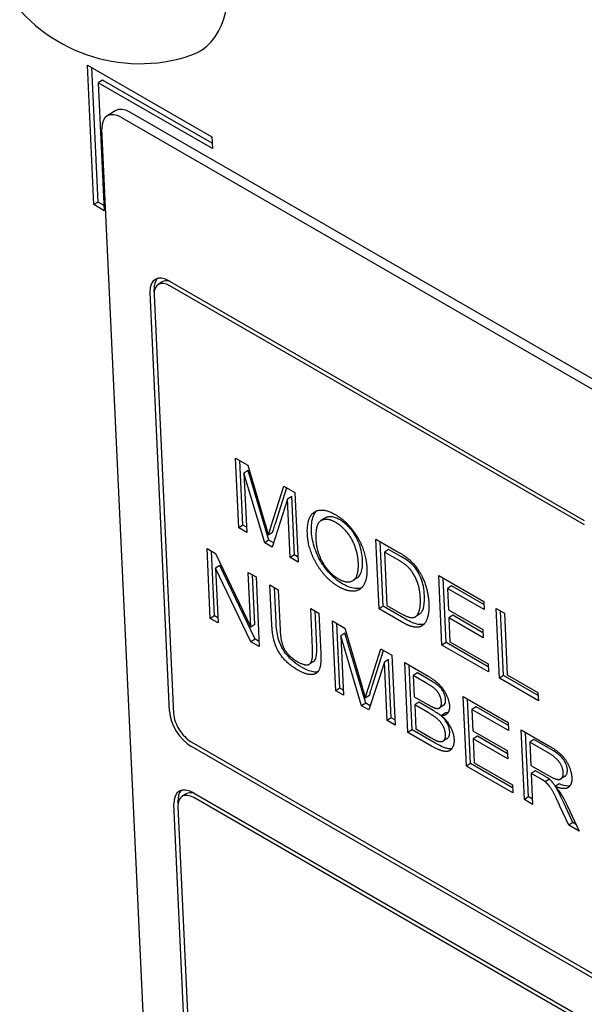
# Model space of a CAD drawing. Units: millimetres. Extents: x 194 to 2612, y 24 to 3405.
# Drawn here: x 566 to 575, y 2304 to 2321 of the extents above; entities that cross this region are included whole.
import ezdxf

# ---------------------------------------------------------------- set-up
doc = ezdxf.new("R2010")
doc.units = ezdxf.units.MM
doc.header["$LTSCALE"] = 12.5
doc.layers.add('Visible Edges(Hillmar_metric)', color=7, linetype='Continuous', lineweight=25)

msp = doc.modelspace()

# ---------------------------------------------------------------- linework, layer by layer
at = {"layer": 'Visible Edges(Hillmar_metric)'}
for p, q in [((566.921, 2317.828), (566.81, 2320.21)), ((566.81, 2320.21), (568.931, 2318.985)), ((566.992, 2317.873), (566.885, 2320.166)), ((567.067, 2319.954), (566.996, 2319.909)), ((568.941, 2318.786), (566.996, 2319.909)), ((566.996, 2319.909), (567.098, 2317.725)), ((568.937, 2318.875), (567.067, 2319.954)), ((567.285, 2319.429), (567.144, 2319.339)), ((567.394, 2319.314), (602.608, 2298.983)), ((602.75, 2299.074), (567.536, 2319.404)), ((568.197, 2294.706), (567.059, 2319.121)), ((568.931, 2318.985), (568.941, 2318.786)), ((566.992, 2317.873), (566.921, 2317.828)), ((567.098, 2317.725), (566.921, 2317.828)), ((567.094, 2317.814), (566.992, 2317.873)), ((568.087, 2316.509), (568.016, 2316.464)), ((568.213, 2316.524), (575.284, 2312.441)), ((575.287, 2312.362), (568.216, 2316.445)), ((568.211, 2309.185), (567.878, 2316.331)), ((567.95, 2316.341), (567.948, 2316.376)), ((567.948, 2316.29), (568.281, 2309.144)), ((569.337, 2313.503), (569.548, 2313.381)), ((569.392, 2312.312), (569.337, 2313.503)), ((569.463, 2312.357), (569.411, 2313.46)), ((569.55, 2313.293), (569.48, 2313.248)), ((569.48, 2313.248), (569.527, 2312.234)), ((569.834, 2312.056), (569.48, 2313.248)), ((569.548, 2313.381), (569.838, 2312.392)), ((569.905, 2312.101), (569.55, 2313.293)), ((569.945, 2312.345), (570.161, 2313.027)), ((570.016, 2312.39), (570.209, 2312.999)), ((570.161, 2313.027), (570.35, 2312.918)), ((570.35, 2312.918), (570.405, 2311.727)), ((570.224, 2312.802), (569.96, 2311.984)), ((570.294, 2312.847), (570.224, 2312.802)), ((570.27, 2311.805), (570.224, 2312.802)), ((570.341, 2311.85), (570.294, 2312.847)), ((570.858, 2312.477), (570.787, 2312.432)), ((569.463, 2312.357), (569.392, 2312.312)), ((569.527, 2312.234), (569.392, 2312.312)), ((569.523, 2312.322), (569.463, 2312.357)), ((569.968, 2312.232), (569.897, 2312.187)), ((569.905, 2312.101), (569.834, 2312.056)), ((569.984, 2312.056), (569.905, 2312.101)), ((571.728, 2312.122), (572.093, 2311.911)), ((571.783, 2310.931), (571.728, 2312.122)), ((571.854, 2310.976), (571.803, 2312.079)), ((568.851, 2311.959), (568.995, 2311.876)), ((568.906, 2310.768), (568.851, 2311.959)), ((568.977, 2310.813), (568.926, 2311.916)), ((569.96, 2311.984), (569.834, 2312.056)), ((571.946, 2311.945), (571.875, 2311.9)), ((571.875, 2311.9), (571.918, 2310.991)), ((572.098, 2311.771), (571.875, 2311.9)), ((572.169, 2311.816), (571.946, 2311.945)), ((568.995, 2311.876), (569.596, 2310.619)), ((570.341, 2311.85), (570.27, 2311.805)), ((570.405, 2311.727), (570.27, 2311.805)), ((570.401, 2311.815), (570.341, 2311.85)), ((569.068, 2311.671), (568.997, 2311.626)), ((568.997, 2311.626), (569.041, 2310.691)), ((569.598, 2310.369), (568.997, 2311.626)), ((569.669, 2310.414), (569.068, 2311.671)), ((569.553, 2311.554), (569.687, 2311.477)), ((569.596, 2310.619), (569.553, 2311.554)), ((569.667, 2310.664), (569.627, 2311.511)), ((569.687, 2311.477), (569.742, 2310.286)), ((571.411, 2311.46), (571.341, 2311.415)), ((572.802, 2311.502), (573.57, 2311.059)), ((572.857, 2310.311), (572.802, 2311.502)), ((572.928, 2310.356), (572.876, 2311.459)), ((569.924, 2311.34), (570.065, 2311.258)), ((569.956, 2310.651), (569.924, 2311.34)), ((570.027, 2310.696), (569.999, 2311.296)), ((570.065, 2311.258), (570.097, 2310.571)), ((573.019, 2311.325), (572.949, 2311.28)), ((572.949, 2311.28), (572.966, 2310.916)), ((573.576, 2310.918), (572.949, 2311.28)), ((573.572, 2311.006), (573.019, 2311.325)), ((573.57, 2311.059), (573.576, 2310.918)), ((570.618, 2310.939), (570.759, 2310.858)), ((570.65, 2310.252), (570.618, 2310.939)), ((570.721, 2310.297), (570.693, 2310.896)), ((571.854, 2310.976), (571.783, 2310.931)), ((572.167, 2310.71), (571.783, 2310.931)), ((572.237, 2310.755), (571.854, 2310.976)), ((571.918, 2310.991), (572.144, 2310.86)), ((572.966, 2310.916), (573.553, 2310.577)), ((573.781, 2310.937), (573.922, 2310.855)), ((573.837, 2309.746), (573.781, 2310.937)), ((573.907, 2309.791), (573.856, 2310.893)), ((568.977, 2310.813), (568.906, 2310.768)), ((569.041, 2310.691), (568.906, 2310.768)), ((569.036, 2310.779), (568.977, 2310.813)), ((570.759, 2310.858), (570.791, 2310.17)), ((570.988, 2310.725), (571.199, 2310.603)), ((571.044, 2309.534), (570.988, 2310.725)), ((572.474, 2310.841), (572.404, 2310.796)), ((573.043, 2310.821), (572.972, 2310.776)), ((573.56, 2310.436), (572.972, 2310.776)), ((572.972, 2310.776), (572.991, 2310.371)), ((573.556, 2310.524), (573.043, 2310.821)), ((573.922, 2310.855), (573.971, 2309.805)), ((569.667, 2310.664), (569.596, 2310.619)), ((571.114, 2309.579), (571.063, 2310.682)), ((571.199, 2310.603), (571.49, 2309.615)), ((573.553, 2310.577), (573.56, 2310.436)), ((569.669, 2310.414), (569.598, 2310.369)), ((569.738, 2310.374), (569.669, 2310.414)), ((571.202, 2310.515), (571.132, 2310.47)), ((571.132, 2310.47), (571.179, 2309.456)), ((571.486, 2309.279), (571.132, 2310.47)), ((571.557, 2309.324), (571.202, 2310.515)), ((569.742, 2310.286), (569.598, 2310.369)), ((571.597, 2309.567), (571.813, 2310.249)), ((571.667, 2309.612), (571.861, 2310.222)), ((571.813, 2310.249), (572.001, 2310.14)), ((572.928, 2310.356), (572.857, 2310.311)), ((573.649, 2309.854), (572.857, 2310.311)), ((573.645, 2309.942), (572.928, 2310.356)), ((572.991, 2310.371), (573.643, 2309.995)), ((571.946, 2310.069), (571.875, 2310.024)), ((571.992, 2309.072), (571.946, 2310.069)), ((572.001, 2310.14), (572.057, 2308.949)), ((570.668, 2310.032), (570.597, 2309.987)), ((571.875, 2310.024), (571.612, 2309.206)), ((571.922, 2309.027), (571.875, 2310.024)), ((572.221, 2310.014), (572.619, 2309.784)), ((572.277, 2308.822), (572.221, 2310.014)), ((572.347, 2308.868), (572.296, 2309.97)), ((573.643, 2309.995), (573.649, 2309.854)), ((572.439, 2309.837), (572.368, 2309.792)), ((572.368, 2309.792), (572.385, 2309.432)), ((572.58, 2309.669), (572.368, 2309.792)), ((572.651, 2309.714), (572.439, 2309.837)), ((573.907, 2309.791), (573.837, 2309.746)), ((574.5, 2309.363), (573.837, 2309.746)), ((574.496, 2309.451), (573.907, 2309.791)), ((573.971, 2309.805), (574.493, 2309.504)), ((571.114, 2309.579), (571.044, 2309.534)), ((571.175, 2309.545), (571.114, 2309.579)), ((571.179, 2309.456), (571.044, 2309.534)), ((571.62, 2309.455), (571.549, 2309.409)), ((572.385, 2309.432), (572.614, 2309.3)), ((573.219, 2309.438), (573.987, 2308.994)), ((573.274, 2308.247), (573.219, 2309.438)), ((573.345, 2308.292), (573.293, 2309.394)), ((574.493, 2309.504), (574.5, 2309.363)), ((571.557, 2309.324), (571.486, 2309.279)), ((571.612, 2309.206), (571.486, 2309.279)), ((571.635, 2309.279), (571.557, 2309.324)), ((572.462, 2309.336), (572.392, 2309.291)), ((572.392, 2309.291), (572.411, 2308.882)), ((572.637, 2309.15), (572.392, 2309.291)), ((572.707, 2309.195), (572.462, 2309.336)), ((572.886, 2309.286), (572.816, 2309.241)), ((573.437, 2309.261), (573.366, 2309.216)), ((573.366, 2309.216), (573.383, 2308.852)), ((573.993, 2308.853), (573.366, 2309.216)), ((573.989, 2308.942), (573.437, 2309.261)), ((571.992, 2309.072), (571.922, 2309.027)), ((572.053, 2309.038), (571.992, 2309.072)), ((572.918, 2309.154), (572.848, 2309.109)), ((572.057, 2308.949), (571.922, 2309.027)), ((572.347, 2308.868), (572.277, 2308.822)), ((572.751, 2308.634), (572.347, 2308.868)), ((572.411, 2308.882), (572.675, 2308.729)), ((573.987, 2308.994), (573.993, 2308.853)), ((572.681, 2308.589), (572.277, 2308.822)), ((572.947, 2308.72), (572.876, 2308.675)), ((573.383, 2308.852), (573.971, 2308.512)), ((573.46, 2308.756), (573.389, 2308.711)), ((573.977, 2308.372), (573.389, 2308.711)), ((573.389, 2308.711), (573.408, 2308.306)), ((573.973, 2308.46), (573.46, 2308.756)), ((574.207, 2308.867), (574.677, 2308.596)), ((574.262, 2307.676), (574.207, 2308.867)), ((574.333, 2307.721), (574.281, 2308.824)), ((574.424, 2308.699), (574.353, 2308.654)), ((574.76, 2308.506), (574.424, 2308.699)), ((568.579, 2308.663), (575.65, 2304.581)), ((575.654, 2304.501), (568.583, 2308.584)), ((574.353, 2308.654), (574.372, 2308.26)), ((574.689, 2308.461), (574.353, 2308.654)), ((573.971, 2308.512), (573.977, 2308.372)), ((573.345, 2308.292), (573.274, 2308.247)), ((574.067, 2307.789), (573.274, 2308.247)), ((574.062, 2307.877), (573.345, 2308.292)), ((573.408, 2308.306), (574.06, 2307.93)), ((574.372, 2308.26), (574.673, 2308.086)), ((574.449, 2308.169), (574.378, 2308.124)), ((574.378, 2308.124), (574.403, 2307.595)), ((574.541, 2308.03), (574.378, 2308.124)), ((574.611, 2308.075), (574.449, 2308.169)), ((574.956, 2308.076), (574.885, 2308.031)), ((574.06, 2307.93), (574.067, 2307.789)), ((574.69, 2308.025), (574.619, 2307.98)), ((574.857, 2307.946), (574.787, 2307.901)), ((568.494, 2307.775), (568.423, 2307.73)), ((568.62, 2307.79), (575.691, 2303.707)), ((575.694, 2303.628), (568.623, 2307.71)), ((574.333, 2307.721), (574.262, 2307.676)), ((574.399, 2307.683), (574.333, 2307.721)), ((568.803, 2296.481), (568.285, 2307.597)), ((568.357, 2307.607), (568.355, 2307.642)), ((568.355, 2307.556), (568.873, 2296.44)), ((574.403, 2307.595), (574.262, 2307.676)), ((575.02, 2307.238), (574.868, 2307.567)), ((575.091, 2307.283), (574.939, 2307.612)), ((574.997, 2307.567), (575.196, 2307.137)), ((575.091, 2307.283), (575.02, 2307.238)), ((575.196, 2307.137), (575.02, 2307.238)), ((575.142, 2307.254), (575.091, 2307.283))]:
    msp.add_line(p, q, dxfattribs=at)
msp.add_arc((567.702, 2322.969), 2.736, 136.4577, 288.6071, dxfattribs=at)
for centre, major_axis, start_param, end_param in [((567.312, 2322.72), (-1.441, 2.259), 3.00695, 6.417828), ((567.554, 2319.007), (-0.269, 0.422), 5.472943, 6.283185), ((567.413, 2318.917), (-0.269, 0.422), 5.472943, 7.043739), ((568.231, 2316.127), (-0.269, 0.422), 5.472943, 7.043739), ((568.231, 2316.127), (-0.215, 0.337), 5.472943, 7.043739), ((568.302, 2316.172), (-0.269, 0.422), 0.15391, 0.760554), ((568.302, 2316.172), (-0.215, 0.337), 5.708661, 6.283185), ((568.564, 2308.981), (-0.269, 0.422), 0.760554, 2.33135), ((568.564, 2308.981), (0.215, -0.337), 3.902146, 5.472943), ((568.638, 2307.393), (-0.269, 0.422), 5.472943, 7.043739), ((568.638, 2307.393), (-0.215, 0.337), 5.472943, 7.043739), ((568.709, 2307.438), (-0.269, 0.422), 0.15391, 0.760554), ((568.709, 2307.438), (-0.215, 0.337), 5.708661, 6.283185)]:
    msp.add_ellipse(centre, major_axis=major_axis, ratio=0.546343, start_param=start_param, end_param=end_param, dxfattribs=at)
for points, degree in [([(570.562, 2312.201), (570.548, 2312.498), (570.816, 2312.669), (571.04, 2312.54)], 2), ([(571.047, 2312.404), (570.898, 2312.49), (570.694, 2312.384), (570.706, 2312.116)], 2), ([(571.04, 2312.54), (571.187, 2312.455), (571.43, 2312.161), (571.567, 2311.808), (571.576, 2311.629)], 2), ([(571.431, 2311.714), (571.424, 2311.859), (571.327, 2312.127), (571.152, 2312.343), (571.047, 2312.404)], 2), ([(569.838, 2312.392), (569.879, 2312.254), (569.897, 2312.187)], 2), ([(569.897, 2312.187), (569.912, 2312.241), (569.945, 2312.345)], 2), ([(571.097, 2311.308), (570.947, 2311.395), (570.703, 2311.693), (570.569, 2312.044), (570.562, 2312.201)], 2), ([(570.706, 2312.116), (570.716, 2311.901), (570.934, 2311.534), (571.09, 2311.444)], 2), ([(572.093, 2311.911), (572.217, 2311.84), (572.283, 2311.785)], 2), ([(572.281, 2311.642), (572.223, 2311.699), (572.098, 2311.771)], 2), ([(572.283, 2311.785), (572.376, 2311.708), (572.443, 2311.61)], 2), ([(571.09, 2311.444), (571.249, 2311.352), (571.441, 2311.484), (571.431, 2311.714)], 2), ([(571.576, 2311.629), (571.584, 2311.448), (571.467, 2311.237), (571.235, 2311.229), (571.097, 2311.308)], 2), ([(572.488, 2311.113), (572.479, 2311.3), (572.361, 2311.563), (572.281, 2311.642)], 2), ([(572.443, 2311.61), (572.53, 2311.482), (572.625, 2311.186), (572.633, 2311.027)], 2), ([(572.4, 2310.794), (572.447, 2310.821), (572.494, 2310.978), (572.488, 2311.113)], 2), ([(572.633, 2311.027), (572.639, 2310.891), (572.592, 2310.714), (572.51, 2310.628), (572.409, 2310.61), (572.263, 2310.654), (572.167, 2310.71)], 2), ([(572.144, 2310.86), (572.249, 2310.799), (572.367, 2310.774), (572.4, 2310.794)], 2), ([(570.4, 2309.886), (570.252, 2309.972), (570.056, 2310.197), (569.965, 2310.463), (569.956, 2310.651)], 2), ([(570.097, 2310.571), (570.104, 2310.417), (570.162, 2310.24), (570.291, 2310.088), (570.382, 2310.036)], 2), ([(570.382, 2310.036), (570.536, 2309.947), (570.66, 2310.029), (570.65, 2310.252)], 2), ([(570.791, 2310.17), (570.799, 2309.99), (570.737, 2309.821), (570.554, 2309.798), (570.4, 2309.886)], 2), ([(572.619, 2309.784), (572.74, 2309.714), (572.891, 2309.556), (572.981, 2309.358), (572.985, 2309.276)], 2), ([(571.49, 2309.615), (571.53, 2309.477), (571.549, 2309.409)], 2), ([(571.549, 2309.409), (571.564, 2309.464), (571.597, 2309.567)], 2), ([(572.847, 2309.337), (572.845, 2309.396), (572.79, 2309.516), (572.694, 2309.603), (572.58, 2309.669)], 2), ([(572.614, 2309.3), (572.708, 2309.246), (572.747, 2309.236)], 2), ([(572.747, 2309.236), (572.8, 2309.224), (572.85, 2309.275), (572.847, 2309.337)], 2), ([(572.985, 2309.276), (572.988, 2309.2), (572.921, 2309.108), (572.848, 2309.109)], 2), ([(572.917, 2308.789), (572.914, 2308.856), (572.847, 2308.99), (572.738, 2309.092), (572.637, 2309.15)], 2), ([(572.848, 2309.109), (572.946, 2309.022), (573.057, 2308.809), (573.062, 2308.705)], 2), ([(572.957, 2309.157), (572.945, 2309.155), (572.932, 2309.154), (572.918, 2309.154)], 3), ([(572.675, 2308.729), (572.743, 2308.69), (572.77, 2308.68)], 2), ([(573.062, 2308.705), (573.066, 2308.621), (573.009, 2308.514), (572.921, 2308.49), (572.783, 2308.53), (572.681, 2308.589)], 2), ([(572.77, 2308.68), (572.818, 2308.662), (572.882, 2308.669), (572.92, 2308.732), (572.917, 2308.789)], 2), ([(574.677, 2308.596), (574.819, 2308.514), (574.97, 2308.364), (575.065, 2308.151), (575.07, 2308.053)], 2), ([(574.925, 2308.136), (574.921, 2308.221), (574.807, 2308.392), (574.689, 2308.461)], 2), ([(574.619, 2307.98), (574.595, 2307.999), (574.541, 2308.03)], 2), ([(574.673, 2308.086), (574.77, 2308.031), (574.876, 2308.013), (574.928, 2308.079), (574.925, 2308.136)], 2), ([(575.07, 2308.053), (575.076, 2307.925), (574.938, 2307.837), (574.787, 2307.901)], 2), ([(574.868, 2307.567), (574.802, 2307.71), (574.717, 2307.869), (574.652, 2307.952), (574.619, 2307.98)], 2), ([(574.787, 2307.901), (574.843, 2307.839), (574.873, 2307.793)], 2), ([(574.873, 2307.793), (574.938, 2307.694), (574.997, 2307.567)], 2)]:
    msp.add_open_spline(points, degree=degree, dxfattribs=at)
for points, knots in [([(570.632, 2312.246), (570.627, 2312.349), (570.635, 2312.446), (570.682, 2312.557), (570.701, 2312.584), (570.72, 2312.603)], [-0.10089882, -0.10089882, -0.10089882, -0.10089882, -0.07656408, -0.07656408, -0.06450658, -0.06450658, -0.06450658, -0.06450658]), ([(571.118, 2312.449), (571.082, 2312.47), (571.047, 2312.485), (570.98, 2312.502), (570.95, 2312.504), (570.906, 2312.498), (570.881, 2312.492), (570.858, 2312.477)], [-0.11994532, -0.11994532, -0.11994532, -0.11994532, -0.09193894, -0.09193894, -0.06469562, -0.06469562, -0.04960558, -0.04960558, -0.04960558, -0.04960558]), ([(571.501, 2311.759), (571.499, 2311.804), (571.494, 2311.851), (571.476, 2311.942), (571.464, 2311.987), (571.433, 2312.075), (571.409, 2312.132), (571.332, 2312.258), (571.29, 2312.306), (571.213, 2312.385), (571.166, 2312.421), (571.118, 2312.449)], [-0.07903324, -0.07903324, -0.07903324, -0.07903324, -0.06300022, -0.06300022, -0.04845093, -0.04845093, -0.03471824, -0.03471824, -0.02039295, -0.02039295, 0, 0, 0, 0]), ([(569.968, 2312.232), (569.974, 2312.253), (569.981, 2312.278), (569.996, 2312.328), (570.006, 2312.36), (570.016, 2312.39)], [-0.02434818, -0.02434818, -0.02434818, -0.02434818, -0.01434541, -0.01434541, 0, 0, 0, 0]), ([(571.168, 2311.353), (571.132, 2311.374), (571.096, 2311.398), (571.026, 2311.453), (570.992, 2311.483), (570.903, 2311.575), (570.85, 2311.644), (570.764, 2311.782), (570.724, 2311.861), (570.656, 2312.059), (570.636, 2312.155), (570.632, 2312.246)], [-0.1442677, -0.1442677, -0.1442677, -0.1442677, -0.1229467, -0.1229467, -0.1025597, -0.1025597, -0.0668851, -0.0668851, -0.0342874, -0.0342874, 0, 0, 0, 0]), ([(571.411, 2311.46), (571.431, 2311.473), (571.459, 2311.497), (571.5, 2311.608), (571.505, 2311.683), (571.501, 2311.759)], [-0.05602697, -0.05602697, -0.05602697, -0.05602697, -0.02900598, -0.02900598, 0, 0, 0, 0]), ([(572.351, 2311.687), (572.329, 2311.709), (572.303, 2311.73), (572.242, 2311.773), (572.204, 2311.796), (572.169, 2311.816)], [-0.02582131, -0.02582131, -0.02582131, -0.02582131, -0.01476902, -0.01476902, 0, 0, 0, 0]), ([(572.558, 2311.158), (572.556, 2311.208), (572.551, 2311.262), (572.531, 2311.36), (572.519, 2311.406), (572.484, 2311.493), (572.459, 2311.545), (572.405, 2311.628), (572.379, 2311.66), (572.351, 2311.687)], [-0.07199836, -0.07199836, -0.07199836, -0.07199836, -0.04853088, -0.04853088, -0.02960028, -0.02960028, -0.01250855, -0.01250855, 0, 0, 0, 0]), ([(571.486, 2311.29), (571.461, 2311.281), (571.423, 2311.274), (571.307, 2311.287), (571.239, 2311.312), (571.168, 2311.353)], [-0.05466041, -0.05466041, -0.05466041, -0.05466041, -0.03021691, -0.03021691, 0, 0, 0, 0]), ([(572.474, 2310.841), (572.489, 2310.851), (572.501, 2310.863), (572.524, 2310.897), (572.534, 2310.92), (572.55, 2310.974), (572.564, 2311.035), (572.558, 2311.158)], [-0.1156715, -0.1156715, -0.1156715, -0.1156715, -0.0845083, -0.0845083, -0.0464713, -0.0464713, 0, 0, 0, 0]), ([(572.549, 2310.669), (572.525, 2310.661), (572.494, 2310.658), (572.385, 2310.678), (572.31, 2310.713), (572.237, 2310.755)], [-0.0499746, -0.0499746, -0.0499746, -0.0499746, -0.03072213, -0.03072213, 0, 0, 0, 0]), ([(570.471, 2309.931), (570.424, 2309.958), (570.376, 2309.99), (570.278, 2310.071), (570.241, 2310.11), (570.182, 2310.18), (570.152, 2310.224), (570.098, 2310.325), (570.079, 2310.378), (570.042, 2310.515), (570.031, 2310.608), (570.027, 2310.696)], [-0.09387888, -0.09387888, -0.09387888, -0.09387888, -0.08258835, -0.08258835, -0.06996313, -0.06996313, -0.05310323, -0.05310323, -0.03335503, -0.03335503, 0, 0, 0, 0]), ([(570.668, 2310.032), (570.674, 2310.036), (570.678, 2310.04), (570.696, 2310.059), (570.706, 2310.085), (570.722, 2310.163), (570.724, 2310.229), (570.721, 2310.297)], [-0.04196499, -0.04196499, -0.04196499, -0.04196499, -0.03954923, -0.03954923, -0.02569823, -0.02569823, 0, 0, 0, 0]), ([(570.743, 2309.859), (570.722, 2309.853), (570.694, 2309.85), (570.6, 2309.865), (570.534, 2309.895), (570.471, 2309.931)], [-0.04359264, -0.04359264, -0.04359264, -0.04359264, -0.02683716, -0.02683716, 0, 0, 0, 0]), ([(572.918, 2309.383), (572.917, 2309.401), (572.914, 2309.42), (572.905, 2309.459), (572.898, 2309.478), (572.883, 2309.513), (572.872, 2309.534), (572.835, 2309.584), (572.816, 2309.602), (572.768, 2309.643), (572.713, 2309.678), (572.651, 2309.714)], [-0.06279651, -0.06279651, -0.06279651, -0.06279651, -0.05260164, -0.05260164, -0.04291143, -0.04291143, -0.03525444, -0.03525444, -0.02646948, -0.02646948, 0, 0, 0, 0]), ([(571.62, 2309.455), (571.626, 2309.476), (571.633, 2309.5), (571.648, 2309.551), (571.658, 2309.583), (571.667, 2309.612)], [-0.02434818, -0.02434818, -0.02434818, -0.02434818, -0.01434541, -0.01434541, 0, 0, 0, 0]), ([(572.886, 2309.286), (572.897, 2309.293), (572.905, 2309.304), (572.917, 2309.335), (572.919, 2309.358), (572.918, 2309.383)], [-0.01620715, -0.01620715, -0.01620715, -0.01620715, -0.00928628, -0.00928628, 0, 0, 0, 0]), ([(572.988, 2308.834), (572.987, 2308.852), (572.984, 2308.87), (572.976, 2308.907), (572.97, 2308.925), (572.954, 2308.964), (572.94, 2308.991), (572.897, 2309.053), (572.874, 2309.076), (572.817, 2309.127), (572.763, 2309.163), (572.707, 2309.195)], [-0.05928881, -0.05928881, -0.05928881, -0.05928881, -0.05066301, -0.05066301, -0.0424805, -0.0424805, -0.03367698, -0.03367698, -0.02386302, -0.02386302, 0, 0, 0, 0]), ([(572.947, 2308.72), (572.947, 2308.72), (572.948, 2308.72), (572.96, 2308.729), (572.971, 2308.742), (572.986, 2308.78), (572.989, 2308.806), (572.988, 2308.834)], [-0.01993891, -0.01993891, -0.01993891, -0.01993891, -0.01972825, -0.01972825, -0.01077375, -0.01077375, 0, 0, 0, 0]), ([(573.023, 2308.544), (573.001, 2308.541), (572.977, 2308.542), (572.91, 2308.556), (572.849, 2308.578), (572.751, 2308.634)], [-0.06590283, -0.06590283, -0.06590283, -0.06590283, -0.04153815, -0.04153815, 0, 0, 0, 0]), ([(574.996, 2308.181), (574.995, 2308.199), (574.992, 2308.217), (574.983, 2308.254), (574.977, 2308.273), (574.955, 2308.321), (574.941, 2308.343), (574.915, 2308.38), (574.894, 2308.404), (574.837, 2308.457), (574.797, 2308.484), (574.76, 2308.506)], [-0.03434513, -0.03434513, -0.03434513, -0.03434513, -0.03170882, -0.03170882, -0.02920099, -0.02920099, -0.02526964, -0.02526964, -0.01570875, -0.01570875, 0, 0, 0, 0]), ([(574.69, 2308.025), (574.68, 2308.033), (574.668, 2308.041), (574.643, 2308.057), (574.626, 2308.067), (574.611, 2308.075)], [-0.01057738, -0.01057738, -0.01057738, -0.01057738, -0.00638464, -0.00638464, 0, 0, 0, 0]), ([(574.956, 2308.076), (574.972, 2308.086), (574.981, 2308.102), (574.994, 2308.133), (574.997, 2308.155), (574.996, 2308.181)], [-0.01623411, -0.01623411, -0.01623411, -0.01623411, -0.00976497, -0.00976497, 0, 0, 0, 0]), ([(574.791, 2307.904), (574.78, 2307.921), (574.769, 2307.937), (574.749, 2307.963), (574.724, 2307.996), (574.69, 2308.025)], [-0.03173775, -0.03173775, -0.03173775, -0.03173775, -0.01465253, -0.01465253, 0, 0, 0, 0]), ([(574.939, 2307.612), (574.867, 2307.767), (574.832, 2307.832), (574.811, 2307.869), (574.808, 2307.875), (574.805, 2307.88)], [-0.07456722, -0.07456722, -0.07456722, -0.07456722, -0.04455291, -0.04455291, -0.03921606, -0.03921606, -0.03921606, -0.03921606]), ([(575.038, 2307.911), (575.03, 2307.909), (575.02, 2307.908), (574.964, 2307.907), (574.91, 2307.923), (574.857, 2307.946)], [-0.02760123, -0.02760123, -0.02760123, -0.02760123, -0.02280029, -0.02280029, 0, 0, 0, 0])]:
    msp.add_open_spline(points, degree=3, knots=knots, dxfattribs=at)

doc.saveas('drawing.dxf')
